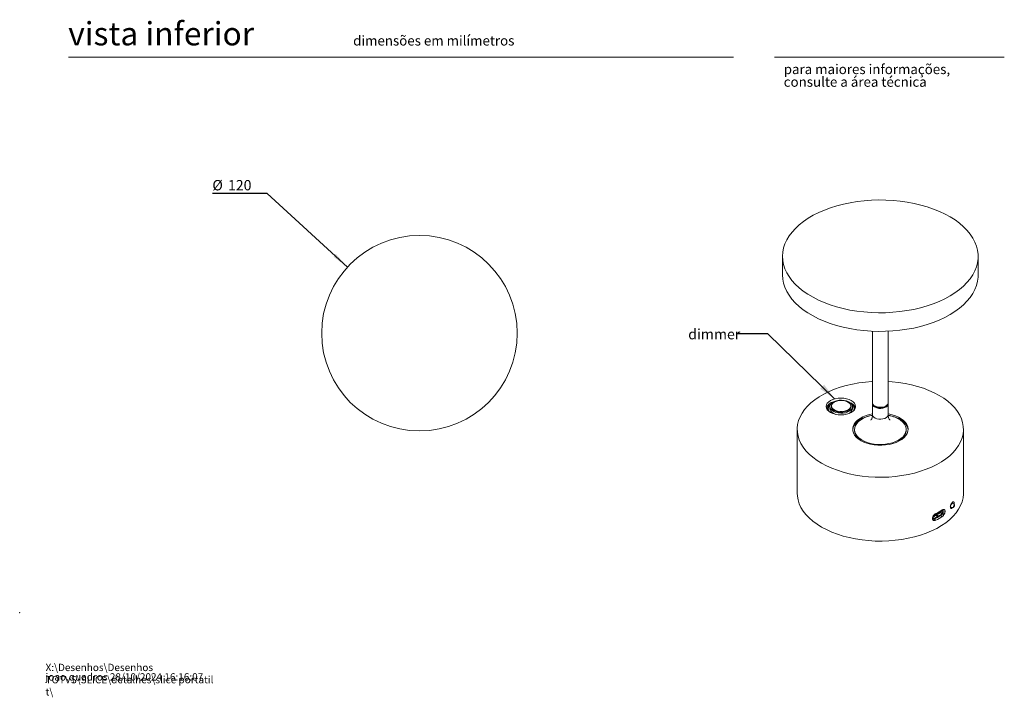
# Model space of a CAD drawing. Units: millimetres. Extents: x 0 to 204, y -17 to 278.
# Drawn here: x 0 to 201, y -17 to 121 of the extents above; entities that cross this region are included whole.
import ezdxf

# ---------------------------------------------------------------- set-up
doc = ezdxf.new("R2010")
doc.units = ezdxf.units.MM
doc.header["$PDSIZE"] = -1
doc.layers.add('LINHA', color=7, linetype='Continuous')
doc.styles.add('SLDTEXTSTYLE0', font='TXT', dxfattribs={"width": 0.605})
doc.styles.add('SLDTEXTSTYLE1', font='TXT', dxfattribs={"width": 0.638186})
doc.styles.add('SLDTEXTSTYLE2', font='TXT', dxfattribs={"width": 0.75})
doc.dimstyles.new('SLDDIMSTYLE3', dxfattribs={"dimtxt": 0, "dimasz": 3.556, "dimexe": 0, "dimexo": 0.0625, "dimgap": 0, "dimtad": 0, "dimtih": 1, "dimtoh": 1, "dimdec": 0, "dimrnd": 1e-09, "dimzin": 0, "dimdsep": 46, "dimtxsty": 'Standard', "dimsah": 1, "dimcen": 0.09, "dimadec": 0, "dimazin": 0, "dimtfac": 3.556, "dimtdec": 0, "dimtofl": 0, "dimtmove": 0, "dimatfit": 3, "dimfxl": 0, "dimfrac": 2, "dimtolj": 1, "dimtzin": 0, "dimarcsym": 0})
doc.dimstyles.new('SLDDIMSTYLE4', dxfattribs={"dimtxt": 2.116667, "dimasz": 3.556, "dimexe": 0, "dimexo": 0.0625, "dimgap": 0.529167, "dimtad": 1, "dimlfac": 3, "dimrnd": 1e-09, "dimzin": 12, "dimdsep": 46, "dimtxsty": 'SLDTEXTSTYLE2', "dimsah": 1, "dimcen": 0, "dimadec": 0, "dimazin": 3, "dimtfac": 1, "dimtofl": 0, "dimtmove": 0, "dimatfit": 3, "dimfxl": 0, "dimfrac": 2, "dimtolj": 1, "dimtzin": 12, "dimarcsym": 0})

# ---------------------------------------------------------------- blocks, each defined once
blk = doc.blocks.new('SW_NOTE_0')
at = {"color": 0, "linetype": 'Continuous', "lineweight": 0, "char_height": 1.5, "attachment_point": 1, "style": 'SLDTEXTSTYLE0'}
for s, insert in [('X:\\\\Desenhos\\\\Desenhos TOTVS\\\\SLICE\\\\detalhes\\\\slice portatil t\\\\', (0, 1.93)), ('joao.quadros 28/10/2024 16:16:07', (0, -0.01))]:
    blk.add_mtext(s, dxfattribs=dict(at, insert=insert))
blk = doc.blocks.new('SW_NOTE_1')
at = {"color": 0, "linetype": 'Continuous', "lineweight": 0, "char_height": 2, "attachment_point": 1, "style": 'SLDTEXTSTYLE1'}
for s, insert in [('para maiores informações,', (0, 2.58)), ('consulte a área técnica', (0, -0.01))]:
    blk.add_mtext(s, dxfattribs=dict(at, insert=insert))
blk = doc.blocks.new('_D_5')
at = {"layer": 'LINHA'}
for p, q in [((50.59, 85.81), (39.4, 85.81)), ((67.02, 70.72), (50.59, 85.81))]:
    blk.add_line(p, q, dxfattribs=at)
blk.add_solid([(67.02, 70.72), (64.66, 73.4), (64.15, 72.84)], dxfattribs=at)
at = {"layer": 'LINHA', "char_height": 2.117, "attachment_point": 1, "style": 'SLDTEXTSTYLE2'}
for s, insert in [('%%c', (39.4, 88.54, -30.05)), ('120', (42.59, 88.54, -30.05))]:
    blk.add_mtext(s, dxfattribs=dict(at, insert=insert))

msp = doc.modelspace()

# ---------------------------------------------------------------- linework, layer by layer
at = {"color": 7, "linetype": 'Continuous', "lineweight": 15}
for p, q in [((146, 113.7015), (10, 113.7015)), ((154.3461, 113.7015), (201.3461, 113.7015)), ((155.9965, 72.9177), (155.9965, 69.1072)), ((195.9965, 69.1072), (195.9965, 72.9177)), ((174.4081, 57.5979), (174.4081, 42.9398)), ((177.5848, 42.9398), (177.5848, 57.5979)), ((166.0159, 42.2967), (166.0159, 41.903)), ((169.9493, 41.903), (169.9493, 42.2967)), ((174.4131, 42.7057), (174.4131, 40.5011)), ((174.5465, 42.5655), (174.6976, 42.3704)), ((177.2954, 42.3704), (177.4465, 42.5655)), ((177.5798, 40.5011), (177.5798, 42.7057)), ((165.3376, 41.7523), (165.3376, 41.3168)), ((165.6659, 42.1606), (165.6659, 41.7523)), ((170.2993, 41.7523), (170.2993, 42.1606)), ((170.6276, 41.4444), (170.6276, 41.7523)), ((158.9965, 37.5343), (158.9965, 24.4696)), ((170.7131, 37.4798), (170.7131, 37.2621)), ((181.2798, 37.2621), (181.2798, 37.4798)), ((192.9965, 24.4696), (192.9965, 37.5343)), ((190.9329, 22.3678), (190.7171, 22.4924)), ((188.4307, 20.7124), (186.9533, 19.8595)), ((186.9533, 19.669), (188.4308, 20.5219)), ((186.9825, 20.0111), (188.6183, 20.9555)), ((187.0536, 19.8031), (188.4294, 20.5973)), ((188.4294, 20.5211), (187.0536, 19.7269)), ((187.3458, 20.2208), (187.4226, 20.1765)), ((187.3505, 20.2235), (187.4226, 20.1819)), ((187.4768, 20.2132), (187.4047, 20.2548)), ((187.4226, 20.1819), (187.4768, 20.2132)), ((187.4226, 20.1765), (187.4815, 20.2105)), ((187.4226, 20.1765), (187.4226, 20.1819)), ((187.4815, 20.2105), (187.4768, 20.2132)), ((187.4768, 20.2132), (187.4768, 20.2078)), ((187.8172, 20.493), (187.894, 20.4486)), ((187.8219, 20.4957), (187.894, 20.454)), ((187.9482, 20.4853), (187.8761, 20.527)), ((187.894, 20.454), (187.9482, 20.4853)), ((187.894, 20.4486), (187.9529, 20.4826)), ((187.894, 20.4486), (187.894, 20.454)), ((188.6183, 20.2451), (187.8947, 19.8273)), ((187.8947, 19.7457), (188.6183, 20.1634)), ((187.9529, 20.4826), (187.9482, 20.4853)), ((187.9482, 20.4853), (187.9482, 20.4799)), ((188.1707, 20.6971), (188.2475, 20.6527)), ((188.1754, 20.6998), (188.2475, 20.6582)), ((188.3017, 20.6894), (188.2296, 20.7311)), ((188.2475, 20.6582), (188.3017, 20.6894)), ((188.2475, 20.6527), (188.3065, 20.6867)), ((188.2475, 20.6527), (188.2475, 20.6582)), ((188.3065, 20.6867), (188.3017, 20.6894)), ((188.3017, 20.6894), (188.3017, 20.684)), ((188.3392, 20.7943), (188.3867, 20.7669)), ((188.3867, 20.7669), (188.4306, 20.7125)), ((188.4294, 20.5973), (188.4294, 20.5211)), ((188.4307, 20.5218), (188.4409, 20.5277)), ((188.4445, 20.5293), (188.4445, 20.6386)), ((188.7833, 20.8602), (188.7833, 20.5308)), ((188.854, 20.5717), (188.854, 20.901)), ((188.8611, 20.7118), (188.8611, 21.139)), ((188.8611, 20.7118), (188.8611, 20.5132)), ((188.8658, 20.9499), (188.8658, 21.1409)), ((188.8658, 20.4258), (188.8658, 19.8814)), ((190.3098, 21.6498), (190.4663, 21.5595)), ((186.6835, 19.279), (186.8162, 19.2024)), ((186.738, 19.0779), (186.9412, 19.1952)), ((186.7468, 19.3552), (186.7468, 19.6242)), ((186.8176, 19.396), (186.8176, 19.7254)), ((186.8176, 19.7183), (186.8589, 19.6944)), ((186.9531, 19.8596), (186.8589, 19.885)), ((186.8589, 19.6944), (186.8589, 19.885)), ((186.8589, 19.6944), (186.9532, 19.669)), ((186.9531, 19.8596), (186.9532, 19.669)), ((187.8829, 19.8205), (186.9825, 19.3008)), ((186.9825, 19.2191), (187.8829, 19.7389)), ((186.9975, 19.1397), (187.3309, 18.9245)), ((187.0536, 19.7269), (187.0536, 19.8031)), ((187.3726, 19.911), (187.4558, 19.863)), ((187.4676, 19.8698), (187.3844, 19.9178)), ((187.5529, 19.955), (187.5529, 19.8902)), ((187.5529, 19.8654), (187.5529, 19.8902)), ((187.5696, 19.8902), (187.5696, 19.955)), ((187.6265, 19.9686), (187.8829, 19.8205)), ((187.8947, 19.8273), (187.6383, 19.9754)), ((187.8829, 19.7389), (187.8829, 19.8205)), ((187.8947, 19.7457), (187.8829, 19.7525)), ((187.883, 19.7388), (187.8947, 19.7456)), ((187.8947, 19.8273), (187.8947, 19.7457)), ((188.2939, 19.888), (188.6665, 19.6956))]:
    msp.add_line(p, q, dxfattribs=at)
at = {"color": 8, "linetype": 'Continuous', "lineweight": 15}
for p, q in [((188.2848, 20.4376), (188.6183, 20.2451)), ((188.3974, 20.7536), (188.7833, 20.5308)), ((188.7833, 20.8602), (188.6259, 20.9511)), ((186.6848, 19.391), (186.7468, 19.3552)), ((186.9825, 19.3008), (186.8176, 19.396)), ((187.6383, 19.9618), (187.6383, 19.9754))]:
    msp.add_line(p, q, dxfattribs=at)
at = {"color": 7, "linetype": 'Continuous', "lineweight": 15, "flags": 128}
for points in [[(177.0723, 61.3887), (175.5944, 61.3743), (174.1188, 61.423), (172.6534, 61.5344), (171.2062, 61.708), (169.7852, 61.9429), (168.3982, 62.2376), (167.0526, 62.5908), (165.7559, 63.0003), (164.5151, 63.464), (163.3371, 63.9793), (162.2282, 64.5434), (161.1944, 65.1533), (160.2415, 65.8055), (159.3747, 66.4967), (158.5986, 67.2229), (157.9176, 67.9801), (157.3353, 68.7644), (156.8549, 69.5713), (156.4791, 70.3966), (156.2099, 71.2356), (156.0487, 72.0837), (155.9965, 72.9365), (156.0535, 73.7891), (156.2194, 74.637), (156.4934, 75.4755), (156.8739, 76.3), (157.3588, 77.106), (157.9455, 77.8892), (158.6308, 78.6452), (159.4109, 79.3699), (160.2816, 80.0594), (161.2382, 80.7099), (162.2754, 81.3178), (163.3874, 81.8799), (164.5684, 82.393), (165.8118, 82.8543), (167.1108, 83.2614), (168.4583, 83.612), (169.847, 83.9042), (171.2693, 84.1363), (172.7174, 84.3072), (174.1835, 84.4159), (175.6594, 84.4618), (177.1371, 84.4447), (178.6087, 84.3646), (180.0659, 84.2219), (181.501, 84.0176), (182.9059, 83.7526), (184.2732, 83.4284), (185.5952, 83.0468), (186.8648, 82.6099), (188.0751, 82.1201), (189.2193, 81.58), (190.2914, 80.9926), (191.2854, 80.3611), (192.1959, 79.689), (193.0179, 78.9798), (193.7469, 78.2376), (194.379, 77.4663), (194.9107, 76.6701), (195.3391, 75.8535), (195.6619, 75.0208), (195.8772, 74.1766), (195.984, 73.3256), (195.9816, 72.4723), (195.87, 71.6215), (195.6499, 70.7778), (195.3225, 69.9457), (194.8895, 69.1299), (194.3533, 68.3347), (193.7169, 67.5646), (192.9837, 66.8237), (192.1577, 66.1161), (191.2434, 65.4457), (190.2459, 64.816), (189.1705, 64.2307), (188.0232, 63.6927), (186.8102, 63.2052), (185.5382, 62.7706), (184.214, 62.3916), (182.8449, 62.07), (181.4385, 61.8076), (180.0023, 61.6059), (178.5442, 61.466), (177.0723, 61.3887)], [(177.0723, 57.5782), (175.5944, 57.5638), (174.1188, 57.6124), (172.6534, 57.7239), (171.2062, 57.8975), (169.7852, 58.1323), (168.3982, 58.4271), (167.0526, 58.7802), (165.7559, 59.1897), (164.5151, 59.6534), (163.3371, 60.1687), (162.2282, 60.7329), (161.1944, 61.3427), (160.2415, 61.995), (159.3747, 62.6861), (158.5986, 63.4123), (157.9176, 64.1696), (157.3353, 64.9539), (156.8549, 65.7608), (156.4791, 66.586), (156.2099, 67.425), (156.0487, 68.2732), (155.9965, 69.1072)], [(195.9965, 69.1072), (195.9816, 68.6618), (195.87, 67.811), (195.6499, 66.9672), (195.3225, 66.1352), (194.8895, 65.3193), (194.3533, 64.5242), (193.7169, 63.7541), (192.9837, 63.0132), (192.1577, 62.3056), (191.2434, 61.6352), (190.2459, 61.0055), (189.1705, 60.4201), (188.0232, 59.8822), (186.8102, 59.3946), (185.5382, 58.9601), (184.214, 58.581), (182.8449, 58.2594), (181.4385, 57.9971), (180.0023, 57.7954), (178.5442, 57.6555), (177.0723, 57.5782)], [(174.4081, 47.3052), (174.2876, 47.2985), (172.9321, 47.1874), (171.5965, 47.0138), (170.2895, 46.7787), (169.0194, 46.4836), (167.7947, 46.1305), (166.6231, 45.7216), (165.5122, 45.2596), (164.4694, 44.7476), (163.5014, 44.1887), (162.6143, 43.5867), (161.8141, 42.9454), (161.1059, 42.2691), (160.4942, 41.562), (159.983, 40.8289), (159.5757, 40.0743), (159.2749, 39.3033), (159.0826, 38.5208), (158.9999, 37.7319), (159.0275, 36.9417), (159.1651, 36.1554), (159.4119, 35.378), (159.7662, 34.6146), (160.2258, 33.8702), (160.7877, 33.1495), (161.4482, 32.4572), (162.203, 31.7978), (163.0474, 31.1757), (163.9757, 30.5948)], [(163.9757, 30.5948), (164.9819, 30.0589), (166.0596, 29.5715), (167.2017, 29.1357), (168.4009, 28.7544), (169.6493, 28.4301), (170.9389, 28.1648), (172.2613, 27.9602), (173.6079, 27.8177), (174.97, 27.7383), (176.3388, 27.7224), (177.7053, 27.7701), (179.0608, 27.8811), (180.3964, 28.0548), (181.7034, 28.2899), (182.9735, 28.585), (184.1983, 28.9381), (185.3699, 29.347), (186.4807, 29.809), (187.5235, 30.321), (188.4916, 30.8799), (189.3786, 31.4819), (190.1788, 32.1231), (190.8871, 32.7995), (191.4988, 33.5065), (192.0099, 34.2397), (192.4172, 34.9943), (192.718, 35.7653), (192.9104, 36.5478), (192.993, 37.3367), (192.9655, 38.1268), (192.8278, 38.9132), (192.5811, 39.6905), (192.2267, 40.4539), (191.7671, 41.1984), (191.2053, 41.9191), (190.5447, 42.6114), (189.7899, 43.2707), (188.9456, 43.8929), (188.0173, 44.4738), (187.011, 45.0096), (185.9333, 45.4971), (184.7912, 45.9328), (183.592, 46.3141), (182.3436, 46.6385), (181.054, 46.9038), (179.7316, 47.1084), (178.385, 47.2508), (177.5848, 47.3052)], [(165.8023, 40.97), (166.257, 40.7546), (166.7756, 40.5946), (167.3384, 40.496), (167.9237, 40.4628), (168.5089, 40.496), (169.0717, 40.5946), (169.5904, 40.7546), (170.045, 40.97), (170.4181, 41.2324), (170.6953, 41.5319), (170.866, 41.8567), (170.9237, 42.1946), (170.866, 42.5325), (170.6953, 42.8574), (170.4181, 43.1568), (170.045, 43.4192), (169.5904, 43.6346), (169.0717, 43.7946), (168.5089, 43.8932), (167.9237, 43.9265), (167.3384, 43.8932), (166.7756, 43.7946), (166.257, 43.6346), (165.8023, 43.4192), (165.4293, 43.1568), (165.152, 42.8574), (164.9813, 42.5325), (164.9237, 42.1946), (164.9813, 41.8567), (165.152, 41.5319), (165.4293, 41.2324), (165.8023, 40.97)], [(168.412, 40.8464), (168.9078, 40.9345), (169.3572, 41.0841), (169.7377, 41.2877), (170.0302, 41.535), (170.22, 41.8137), (170.2976, 42.1099), (170.2591, 42.4085), (170.1065, 42.6947), (169.8473, 42.9542), (169.4947, 43.1738), (169.0662, 43.3427), (168.5834, 43.4522), (168.0705, 43.497), (167.5532, 43.4748), (167.0573, 43.3867), (166.6079, 43.2371), (166.2275, 43.0335), (165.935, 42.7862), (165.7452, 42.5075), (165.6676, 42.2113), (165.7061, 41.9127), (165.8587, 41.6265), (166.1178, 41.367), (166.4705, 41.1474), (166.899, 40.9785), (167.3818, 40.869), (167.8947, 40.8242), (168.412, 40.8464)], [(168.3564, 41.0166), (167.8893, 40.9976), (167.4273, 41.0414), (166.9951, 41.1455), (166.6162, 41.3043), (166.311, 41.5093), (166.0959, 41.7494), (165.9825, 42.0117), (165.9769, 42.282), (166.0396, 42.4725)], [(167.6974, 41.1734), (168.1713, 41.1666), (168.6343, 41.2255), (169.0595, 41.3467), (169.422, 41.5231), (169.7009, 41.7444), (169.8799, 41.9978), (169.9487, 42.2686), (169.9032, 42.5411), (169.746, 42.7993), (169.4864, 43.0283), (169.1394, 43.2148), (168.7252, 43.348), (168.2678, 43.42), (167.7938, 43.4268), (167.3308, 43.3679), (166.9057, 43.2467), (166.5432, 43.0703), (166.2643, 42.849), (166.0853, 42.5955), (166.0165, 42.3247), (166.062, 42.0523), (166.2191, 41.7941), (166.4788, 41.565), (166.8258, 41.3785), (167.24, 41.2454), (167.6974, 41.1734)], [(169.9255, 42.4725), (169.9392, 42.4426), (169.9991, 42.1745), (169.9503, 41.9056), (169.7954, 41.6505), (169.5428, 41.4229), (169.206, 41.2351), (168.8034, 41.0972), (168.3564, 41.0166)], [(174.4081, 42.9398), (174.4106, 42.8884), (174.4935, 42.6433), (174.6878, 42.4202), (174.9791, 42.2356), (175.346, 42.1033), (175.761, 42.033)], [(177.5692, 42.8115), (177.5663, 42.5864), (177.4523, 42.3463), (177.2303, 42.1329), (176.9169, 41.962), (176.5351, 41.8462), (176.1135, 41.7942), (175.6831, 41.8097), (175.276, 41.8918), (174.9223, 42.0342), (174.6483, 42.2264), (174.4743, 42.4541), (174.4132, 42.7005), (174.4238, 42.8115)], [(177.5287, 42.6983), (177.5157, 42.5902), (177.4054, 42.3579), (177.1906, 42.1514), (176.8872, 41.9859), (176.5178, 41.8739), (176.1097, 41.8235), (175.6932, 41.8386), (175.2992, 41.918), (174.9569, 42.0558), (174.6918, 42.2418), (174.5233, 42.4622), (174.4642, 42.6983)], [(175.761, 42.033), (176.1936, 42.0299), (176.6115, 42.0944), (176.9838, 42.2215), (177.2828, 42.4019), (177.4865, 42.6222), (177.5797, 42.8661), (177.5848, 42.9398)], [(166.9349, 40.5595), (166.899, 40.5703), (166.4705, 40.7391), (166.1178, 40.9588), (165.8587, 41.2182), (165.7061, 41.5044), (165.6659, 41.7523)], [(174.3859, 40.3985), (173.7823, 40.2734), (173.0779, 40.0662), (172.4303, 39.8044), (171.8521, 39.4931), (171.3546, 39.1384), (170.9474, 38.7472), (170.6385, 38.3271), (170.4339, 37.8863), (170.3376, 37.4333), (170.3347, 37.3982)], [(174.4131, 40.6753), (173.7823, 40.5455), (173.0779, 40.3383), (172.4303, 40.0766), (171.8521, 39.7653), (171.3546, 39.4106), (170.9474, 39.0194), (170.6385, 38.5993), (170.4339, 38.1585), (170.3376, 37.7055), (170.3514, 37.2492), (170.475, 36.7984), (170.7062, 36.362), (171.0403, 35.9483), (171.4709, 35.5656), (171.9895, 35.2211)], [(179.0187, 39.9815), (179.6175, 39.7009), (180.1391, 39.3728), (180.5724, 39.0044), (180.9081, 38.6036), (181.1392, 38.1788), (181.2607, 37.739), (181.27, 37.2938), (181.1668, 36.8525), (180.9535, 36.4246), (180.6345, 36.0192), (180.2167, 35.6449), (179.709, 35.3098), (179.1221, 35.0208), (178.4685, 34.7843), (177.7623, 34.6053), (177.0185, 34.4875), (176.2529, 34.4334), (175.4818, 34.4444), (174.7217, 34.52), (173.9887, 34.6587), (173.2986, 34.8575), (172.6659, 35.1122), (172.1043, 35.4174), (171.6255, 35.7665), (171.24, 36.1521), (170.9558, 36.5661), (170.7791, 36.9995), (170.7135, 37.4432), (170.7606, 37.8876), (170.9192, 38.3234), (171.1861, 38.7411), (171.5554, 39.132), (172.0195, 39.4877), (172.5683, 39.8006), (173.1901, 40.064), (173.8718, 40.2724), (174.3811, 40.3838)], [(171.9895, 35.2211), (172.5862, 34.9217), (173.2492, 34.6731), (173.9657, 34.4803), (174.7217, 34.3468), (175.5026, 34.2754), (176.293, 34.2675), (177.0777, 34.3231), (177.8414, 34.4412), (178.5691, 34.6195), (179.2467, 34.8546), (179.8611, 35.1418), (180.4003, 35.4756), (180.8537, 35.8494), (181.2127, 36.2561), (181.47, 36.6876), (181.6209, 37.1356), (181.6623, 37.5914), (181.5934, 38.046), (181.4155, 38.4907), (181.1322, 38.9168), (180.7489, 39.316), (180.2732, 39.6804), (179.7141, 40.0032), (179.0828, 40.2778), (178.3913, 40.4991), (177.6532, 40.6626), (177.5798, 40.6753)], [(181.6582, 37.3982), (181.5934, 37.7738), (181.4155, 38.2185), (181.1322, 38.6446), (180.7489, 39.0438), (180.2732, 39.4083), (179.7141, 39.731), (179.0828, 40.0056), (178.3913, 40.2269), (177.6532, 40.3905), (177.5925, 40.401)], [(172.8118, 34.8285), (172.6659, 34.8944), (172.1043, 35.1996), (171.6255, 35.5488), (171.24, 35.9344), (170.9558, 36.3484), (170.7791, 36.7818), (170.7135, 37.2254), (170.7131, 37.2621)], [(181.2798, 37.2621), (181.27, 37.0761), (181.1668, 36.6348), (180.9535, 36.2069), (180.6345, 35.8015), (180.2167, 35.4272), (179.709, 35.092), (179.1811, 34.8285)], [(158.9965, 24.4696), (159.0275, 23.8771), (159.1651, 23.0908), (159.4119, 22.3134), (159.7662, 21.55), (160.2258, 20.8055), (160.7877, 20.0848), (161.4482, 19.3925), (162.203, 18.7332), (163.0474, 18.1111), (163.9757, 17.5302)], [(163.9757, 17.5302), (164.9819, 16.9943), (166.0596, 16.5069), (167.2017, 16.0711), (168.4009, 15.6898), (169.6493, 15.3654), (170.9389, 15.1001), (172.2613, 14.8956), (173.6079, 14.7531), (174.97, 14.6736), (176.3388, 14.6577), (177.7053, 14.7055), (179.0608, 14.8165), (180.3964, 14.9901), (181.7034, 15.2253), (182.9735, 15.5203), (184.1983, 15.8735), (185.3699, 16.2823), (186.4807, 16.7443), (187.5235, 17.2564), (188.4916, 17.8152), (189.3786, 18.4172), (190.1788, 19.0585), (190.8871, 19.7348), (191.4988, 20.4419), (192.0099, 21.1751), (192.4172, 21.9296), (192.718, 22.7006), (192.9104, 23.4831), (192.993, 24.272), (192.9965, 24.4696)], [(190.274, 21.6049), (190.5625, 21.5085), (190.7067, 21.4603)], [(191.0296, 21.8276), (191.026, 21.8463), (191.0157, 21.8581), (191.0005, 21.8611), (190.9824, 21.8548), (190.9644, 21.8403), (190.9491, 21.8196), (190.9389, 21.7961), (190.9353, 21.7732), (190.9389, 21.7544), (190.9491, 21.7426), (190.9644, 21.7397), (190.9824, 21.7459), (191.0005, 21.7605), (191.0157, 21.7811), (191.026, 21.8047), (191.0296, 21.8276)]]:
    msp.add_lwpolyline(points, dxfattribs=at)
at = {"color": 8, "linetype": 'Continuous', "lineweight": 15, "flags": 128}
for points in [[(177.5798, 40.5012), (177.5663, 40.3817), (177.4523, 40.1417), (177.2303, 39.9282), (176.9169, 39.7573), (176.5351, 39.6415), (176.1135, 39.5895), (175.6831, 39.6051), (175.276, 39.6871), (174.9223, 39.8295), (174.6483, 40.0217), (174.4743, 40.2495), (174.4132, 40.4959), (174.4131, 40.5001)], [(190.4668, 21.5592), (190.4662, 21.5595), (190.3947, 21.6418), (190.3696, 21.7732), (190.3947, 21.9335), (190.4662, 22.0984), (190.5733, 22.2428), (190.6996, 22.3447), (190.8259, 22.3886), (190.9329, 22.3678), (190.9336, 22.3674)]]:
    msp.add_lwpolyline(points, dxfattribs=at)
at = {"color": 7, "linetype": 'Continuous', "lineweight": 15}
msp.add_circle((81.7539, 57.1906), 20, dxfattribs=at)
for centre, radius, start, end in [((166.8906, 41.1087), 2.0942, 102.852655, 157.135467), ((166.4431, 41.5496), 1.2901, 116.626924, 180.859844), ((166.4108, 41.7592), 1.0521, 124.975048, 217.887451), ((169.1299, 41.2471), 1.8818, 21.031313, 70.624775), ((169.4133, 41.4586), 1.4213, 10.692349, 61.099395), ((169.5685, 41.7561), 1.0467, 336.141581, 55.76035), ((175.8006, 43.407), 1.5136, 223.219198, 269.430437), ((176.0652, 43.636), 1.7649, 260.882237, 314.186386), ((168.9617, 41.9689), 1.355, 285.944911, 350.80289), ((176.2529, 32.97), 7.5374, 68.472396, 79.731481), ((179.9975, 34.531), 16.0223, 297.238738, 302.755885), ((179.8799, 32.966), 15.5509, 297.238702, 302.755921), ((179.9975, 33.1701), 16.0223, 297.238738, 302.755885)]:
    msp.add_arc(centre, radius, start, end, dxfattribs=at)
for points, knots in [([(174.403, 40.5028), (174.4027, 40.4037), (174.4019, 40.1652), (174.3032, 39.8332), (174.1678, 39.5686), (174.0655, 39.4334), (174.0119, 39.388), (174.0246, 39.3973), (174.0258, 39.3982)], [0, 0, 0, 0, 0.17410286, 0.41877496, 0.63543473, 0.82113605, 0.98324316, 1, 1, 1, 1]), ([(177.964, 39.4018), (177.962, 39.4033), (177.9571, 39.4069), (177.8658, 39.5095), (177.7424, 39.7134), (177.6299, 40.0283), (177.5705, 40.3138), (177.5844, 40.4745), (177.5866, 40.4991)], [0, 0, 0, 0, 0.12307524, 0.29779737, 0.49249173, 0.71248931, 0.95606924, 1, 1, 1, 1]), ([(190.7066, 22.5398), (190.6827, 22.521), (190.6587, 22.4982), (190.6105, 22.445), (190.586, 22.4141), (190.539, 22.347), (190.5161, 22.3107), (190.4721, 22.232), (190.4512, 22.1903), (190.413, 22.1046), (190.3954, 22.0598), (190.3645, 21.9693), (190.3513, 21.9241), (190.3298, 21.8339), (190.3214, 21.7888), (190.3103, 21.703), (190.3074, 21.6616), (190.3074, 21.5831), (190.3103, 21.547), (190.3213, 21.4811), (190.3297, 21.451), (190.3619, 21.3745), (190.3937, 21.3398), (190.451, 21.3174), (190.472, 21.3147), (190.5159, 21.319), (190.5387, 21.326), (190.6098, 21.361), (190.6588, 21.4027), (190.7067, 21.4603)], [0, 0, 0, 0, 0.0625, 0.0625, 0.125, 0.125, 0.1875, 0.1875, 0.25, 0.25, 0.3125, 0.3125, 0.375, 0.375, 0.4375, 0.4375, 0.5, 0.5, 0.5625, 0.5625, 0.625, 0.625, 0.75, 0.75, 0.8125, 0.8125, 0.875, 0.875, 1, 1, 1, 1]), ([(191.0765, 22.2193), (191.0781, 22.2263), (191.0962, 22.3036), (191.0982, 22.4357), (191.0795, 22.5849), (191.0267, 22.6781), (190.9461, 22.7094), (190.8366, 22.6746), (190.7518, 22.5868), (190.7066, 22.5398)], [0, 0, 0, 0, 0.01577108, 0.17390483, 0.3241464, 0.47556066, 0.63448925, 0.80487841, 1, 1, 1, 1]), ([(191.1467, 21.9909), (191.1414, 22.043), (191.131, 22.1453), (191.0534, 22.2807), (190.9731, 22.3376), (190.934, 22.3653)], [0, 0, 0, 0, 0.34797611, 0.6824139, 1, 1, 1, 1]), ([(187.3309, 20.2854), (187.2475, 20.2423), (187.1663, 20.1846), (187.009, 20.0398), (186.9367, 19.9559), (186.8433, 19.8169), (186.8155, 19.7695), (186.7663, 19.6725), (186.7447, 19.6223), (186.7102, 19.5231), (186.6971, 19.474), (186.6792, 19.3771), (186.6746, 19.3291), (186.6744, 19.1936), (186.6926, 19.111), (186.7438, 19.0108), (186.7652, 18.9807), (186.8144, 18.9299), (186.8423, 18.909), (186.9041, 18.8761), (186.9381, 18.8642), (187.0093, 18.8505), (187.0468, 18.8484), (187.1652, 18.8568), (187.2474, 18.8814), (187.3309, 18.9245)], [0, 0, 0, 0, 0.125, 0.125, 0.25, 0.25, 0.3125, 0.3125, 0.375, 0.375, 0.4375, 0.4375, 0.5, 0.5, 0.625, 0.625, 0.6875, 0.6875, 0.75, 0.75, 0.8125, 0.8125, 0.875, 0.875, 1, 1, 1, 1]), ([(188.4294, 20.5973), (188.432, 20.5995), (188.4381, 20.6045), (188.4439, 20.6208), (188.4457, 20.6538), (188.4389, 20.6865), (188.4317, 20.7091), (188.4307, 20.7125)], [0, 0, 0, 0, 0.0965045, 0.220730795, 0.442499603, 0.91608022, 1, 1, 1, 1]), ([(188.4434, 20.5292), (188.4438, 20.5294), (188.4447, 20.53), (188.4417, 20.5283), (188.4367, 20.5254), (188.4312, 20.5222), (188.4294, 20.5211)], [0, 0, 0, 0, 0.19066428, 0.51548177, 0.84364889, 1, 1, 1, 1]), ([(188.6183, 21.0371), (188.6492, 21.0508), (188.711, 21.0783), (188.7889, 21.0604), (188.8434, 21.0019), (188.8505, 20.9346), (188.854, 20.901)], [0, 0, 0, 0, 0.250000124, 0.499999346, 0.749999728, 1, 1, 1, 1]), ([(188.6183, 20.9555), (188.6399, 20.9651), (188.6832, 20.9843), (188.7377, 20.9717), (188.7759, 20.9308), (188.7808, 20.8837), (188.7833, 20.8602)], [0, 0, 0, 0, 0.24999947, 0.49999998, 0.75000049, 1, 1, 1, 1]), ([(188.854, 20.5717), (188.8505, 20.5339), (188.8434, 20.4585), (188.7889, 20.3371), (188.711, 20.2292), (188.6492, 20.1853), (188.6183, 20.1634)], [0, 0, 0, 0, 0.249998301, 0.499999053, 0.749999971, 1, 1, 1, 1]), ([(188.7833, 20.5308), (188.7808, 20.5044), (188.7759, 20.4516), (188.7377, 20.3666), (188.6832, 20.2911), (188.6399, 20.2604), (188.6183, 20.2451)], [0, 0, 0, 0, 0.25000022, 0.4999986, 0.74999982, 1, 1, 1, 1]), ([(188.6665, 19.6956), (188.7412, 19.7437), (188.8123, 19.8072), (188.9477, 19.9647), (189.0087, 20.0551), (189.0864, 20.2031), (189.1094, 20.2533), (189.1499, 20.3554), (189.1674, 20.4079), (189.1955, 20.5108), (189.2062, 20.5613), (189.2206, 20.6602), (189.2244, 20.7087), (189.2245, 20.8442), (189.2099, 20.9248), (189.1682, 21.0195), (189.1508, 21.0473), (189.1103, 21.0931), (189.0873, 21.1112), (189.0359, 21.1381), (189.0074, 21.1468), (188.9472, 21.1542), (188.9152, 21.1531), (188.8133, 21.1352), (188.7412, 21.1047), (188.6665, 21.0565)], [0, 0, 0, 0, 0.125, 0.125, 0.25, 0.25, 0.3125, 0.3125, 0.375, 0.375, 0.4375, 0.4375, 0.5, 0.5, 0.625, 0.625, 0.6875, 0.6875, 0.75, 0.75, 0.8125, 0.8125, 0.875, 0.875, 1, 1, 1, 1]), ([(190.4701, 21.5653), (190.4924, 21.551), (190.5563, 21.5101), (190.6795, 21.4964), (190.8139, 21.5176), (190.9335, 21.5768), (191.0385, 21.673), (191.1262, 21.8134), (191.1396, 21.9291), (191.1467, 21.9909)], [0, 0, 0, 0, 0.081608548, 0.233908642, 0.370037694, 0.501853707, 0.642150781, 0.808926633, 1, 1, 1, 1]), ([(186.9975, 19.1397), (186.9255, 19.106), (186.8336, 19.0632), (186.755, 19.0752), (186.738, 19.0779)], [0, 0, 0, 0, 0.78372461, 1, 1, 1, 1]), ([(186.9825, 19.2191), (186.9517, 19.2054), (186.8899, 19.1779), (186.812, 19.1958), (186.7575, 19.2544), (186.7504, 19.3216), (186.7468, 19.3552)], [0, 0, 0, 0, 0.25000005, 0.50000086, 0.75000162, 1, 1, 1, 1]), ([(186.9825, 19.3008), (186.9609, 19.2911), (186.9177, 19.2719), (186.8632, 19.2845), (186.825, 19.3254), (186.82, 19.3725), (186.8176, 19.396)], [0, 0, 0, 0, 0.25000022, 0.50000131, 0.74999974, 1, 1, 1, 1]), ([(186.9532, 19.8596), (186.9625, 19.8499), (186.9824, 19.8292), (187.01, 19.8092), (187.0328, 19.8006), (187.0453, 19.7994), (187.0516, 19.8022), (187.0536, 19.8031)], [0, 0, 0, 0, 0.3183443, 0.67607949, 0.80608122, 0.93742358, 1, 1, 1, 1]), ([(187.0536, 19.7269), (187.0504, 19.7251), (187.0431, 19.7208), (187.0261, 19.711), (186.9965, 19.694), (186.9717, 19.6796), (186.9556, 19.6703), (186.9532, 19.6689)], [0, 0, 0, 0, 0.09650392, 0.22073073, 0.44249956, 0.91608021, 1, 1, 1, 1]), ([(187.4558, 19.863), (187.4608, 19.8606), (187.4709, 19.8557), (187.4898, 19.852), (187.5096, 19.8514), (187.5288, 19.8541), (187.5459, 19.86), (187.5591, 19.8685), (187.5679, 19.8789), (187.5691, 19.8864), (187.5696, 19.8902)], [0, 0, 0, 0, 0.12500331, 0.25000006, 0.37500132, 0.50000215, 0.62500153, 0.75000119, 0.87500165, 1, 1, 1, 1]), ([(187.5529, 19.8902), (187.5525, 19.8874), (187.5517, 19.8817), (187.5451, 19.8739), (187.5351, 19.8676), (187.5224, 19.8632), (187.5079, 19.8611), (187.4931, 19.8615), (187.4789, 19.8643), (187.4714, 19.868), (187.4676, 19.8698)], [0, 0, 0, 0, 0.12499929, 0.24999909, 0.37499825, 0.49999698, 0.62499718, 0.74999384, 0.87499472, 1, 1, 1, 1]), ([(187.6383, 19.9754), (187.6345, 19.9772), (187.627, 19.9809), (187.6128, 19.9837), (187.598, 19.9841), (187.5835, 19.982), (187.5708, 19.9776), (187.5608, 19.9712), (187.5542, 19.9635), (187.5534, 19.9578), (187.5529, 19.955)], [0, 0, 0, 0, 0.12499618, 0.249998432, 0.374996517, 0.499998088, 0.624998187, 0.749998159, 0.874999325, 1, 1, 1, 1]), ([(187.5696, 19.955), (187.5699, 19.9568), (187.5705, 19.9606), (187.5749, 19.9658), (187.5815, 19.97), (187.59, 19.973), (187.5996, 19.9744), (187.6095, 19.9741), (187.619, 19.9722), (187.624, 19.9698), (187.6265, 19.9686)], [0, 0, 0, 0, 0.12500352, 0.25000439, 0.37500409, 0.50000391, 0.62500523, 0.75000692, 0.8750041, 1, 1, 1, 1]), ([(188.5329, 20.114), (188.5322, 20.1129), (188.482, 20.0337), (188.3951, 19.9589), (188.3135, 19.9018), (188.2939, 19.888)], [0, 0, 0, 0, 0.01131282, 0.76236258, 1, 1, 1, 1])]:
    msp.add_open_spline(points, degree=3, knots=knots, dxfattribs=at)
at = {"color": 7, "linetype": 'Continuous', "lineweight": 0}
msp.add_point((0, 0), dxfattribs=at)

# ---------------------------------------------------------------- block references
for name, p in [('SW_NOTE_1', (156.2398, 109.6328)), ('SW_NOTE_0', (5.2898, -12.3735))]:
    msp.add_blockref(name, p, dxfattribs=at)

# ---------------------------------------------------------------- texts
at = {"color": 7, "linetype": 'Continuous', "lineweight": 0, "attachment_point": 1, "style": 'SLDTEXTSTYLE1'}
for s, insert, char_height in [('vista inferior', (9.9339, 120.8573), 4.7625), ('dimensões em milímetros', (68.1853, 118.0623), 2)]:
    msp.add_mtext(s, dxfattribs=dict(at, insert=insert, char_height=char_height))
at = {"layer": 'LINHA', "insert": (136.7096, 58.0557), "char_height": 2.11667, "attachment_point": 1, "style": 'SLDTEXTSTYLE0'}
msp.add_mtext('dimmer', dxfattribs=at)

# ---------------------------------------------------------------- dimensions: what is measured, and where the dimension line sits
at = {"layer": 'LINHA'}
dim = msp.add_diameter_dim_2p(p1=(96.485, 43.6631), p2=(67.0228, 70.7182), dimstyle='SLDDIMSTYLE4', dxfattribs=at)
dim.commit()
dim.dimension.update_dxf_attribs({"geometry": '_D_5', "text_midpoint": (44.2018, 87.5301), "dimtype": 163})

# ---------------------------------------------------------------- leaders
msp.add_leader([(166.6422, 43.7605), (152.9631, 57.0671), (146.6131, 57.0671)], dimstyle='SLDDIMSTYLE3', dxfattribs=at)

doc.saveas('drawing.dxf')
